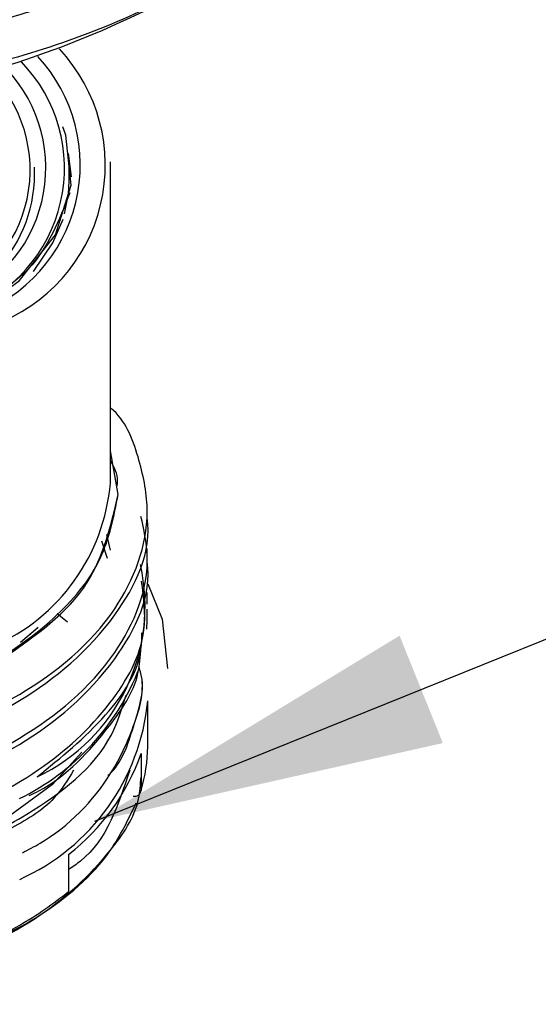
# Paper-space layout 'Sheet1(2)(2)' of a CAD drawing. Units: millimetres. Extents: x 5 to 205, y 5 to 292.
# Drawn here: x 148 to 153, y 131 to 141 of the extents above; entities that cross this region are included whole.
import ezdxf

# ---------------------------------------------------------------- set-up
doc = ezdxf.new("R2010")
doc.units = ezdxf.units.MM
doc.dimstyles.new('SLDDIMSTYLE2', dxfattribs={"dimtxt": 0.18, "dimasz": 3.302, "dimexe": 0, "dimexo": 0.0625, "dimgap": 0, "dimtad": 0, "dimtih": 1, "dimtoh": 1, "dimdec": 0, "dimrnd": 1e-09, "dimzin": 0, "dimdsep": 46, "dimtxsty": 'Standard', "dimsah": 1, "dimcen": 0.09, "dimadec": 0, "dimazin": 0, "dimtfac": 3.302, "dimtdec": 0, "dimtofl": 0, "dimtmove": 0, "dimatfit": 3, "dimfxl": 0, "dimfrac": 2, "dimtolj": 1, "dimtzin": 0, "dimarcsym": 0})

psp = doc.layouts.new('Sheet1(2)(2)')

# ---------------------------------------------------------------- linework, layer by layer
at = {"color": 7, "linetype": 'Continuous', "lineweight": 25}
for p, q in [((148.2629, 139.0431), (148.2335, 139.2625)), ((148.6261, 136.175), (148.6261, 139.186)), ((147.9136, 139.0023), (147.9136, 139.135)), ((148.2386, 139.0023), (148.2386, 139.1554)), ((148.7002, 136.0687), (148.6261, 136.4777)), ((148.9721, 135.8583), (148.9721, 135.97)), ((148.6262, 135.5454), (148.5939, 135.6924)), ((148.5998, 135.4666), (148.5456, 135.6298)), ((148.9721, 135.448), (148.9721, 135.5597)), ((148.9721, 135.0378), (148.9721, 135.1493)), ((148.1264, 134.9527), (148.2231, 134.875)), ((148.1264, 134.9527), (148.2231, 134.875)), ((148.1264, 134.9527), (148.2231, 134.875)), ((148.1264, 134.9527), (148.2231, 134.875)), ((148.9721, 134.889), (148.9721, 134.991)), ((148.9761, 133.705), (148.9761, 134.1337)), ((148.9138, 133.641), (148.9138, 133.294)), ((148.2346, 132.6944), (148.2346, 132.3474))]:
    psp.add_line(p, q, dxfattribs=at)
at = {"color": 8, "linetype": 'Continuous', "lineweight": 25}
for p in [(147.7835, 134.6838), (147.8584, 134.746)]:
    psp.add_line(p, (147.9499, 134.823), dxfattribs=at)
at = {"color": 7, "linetype": 'Continuous', "lineweight": 25, "flags": 128}
for points in [[(147.2714, 137.7012), (147.7751, 138.0723), (148.1102, 138.5022), (148.2574, 138.9659), (148.2081, 139.4364), (148.181, 139.5132)], [(148.1973, 138.6988), (148.2325, 138.8851), (148.2386, 139.0027)], [(147.9046, 138.1588), (148.0864, 138.4248), (148.1821, 138.6479)], [(148.9788, 135.2302), (149.1108, 134.8985), (149.1617, 134.4368)], [(148.9695, 134.8048), (148.9721, 134.889), (148.9721, 134.8894)]]:
    psp.add_lwpolyline(points, dxfattribs=at)
at = {"color": 8, "linetype": 'Continuous', "lineweight": 25, "flags": 128}
psp.add_lwpolyline([(148.3587, 133.6518), (148.0831, 133.348), (147.5543, 132.9652), (146.8912, 132.66), (146.1271, 132.4475), (145.3002, 132.3386), (144.4521, 132.3386), (143.6252, 132.4475), (142.861, 132.66), (142.198, 132.9652)], dxfattribs=at)
at = {"color": 7, "linetype": 'Continuous', "lineweight": 25}
for centre, radius, start, end in [((144.8761, 148.9451), 9.2841, 242.26179, 297.73821), ((146.9842, 139.1541), 1.5943, 289.93233, 43.07925), ((146.7659, 139.1266), 1.4296, 289.95425, 44.12526), ((146.8509, 139.1561), 1.4933, 289.92502, 42.85558), ((146.5815, 139.1092), 1.2923, 290.02464, 45.58797), ((146.6668, 139.1281), 1.3532, 289.90127, 42.90284), ((146.6159, 139.069), 1.2994, 310.96395, 357.07388), ((146.7901, 136.3329), 1.8428, 293.59754, 355.09644), ((147.1837, 135.0191), 1.7674, 295.341, 12.7649), ((146.7876, 135.252), 2.2608, 295.82504, 338.99354), ((146.9451, 134.3234), 2.0399, 294.01247, 354.63434), ((146.9983, 134.2985), 2.0252, 307.62338, 341.05622), ((147.5727, 133.7075), 1.4034, 342.86577, 359.89924), ((148.8531, 133.2999), 0.0611, 257.61207, 354.45161), ((146.1012, 134.9564), 3.3702, 299.78255, 309.27294), ((148.1958, 132.3448), 0.0389, 253.91733, 3.86225), ((145.5989, 135.8265), 4.3749, 291.85875, 299.8321)]:
    psp.add_arc(centre, radius, start, end, dxfattribs=at)
for points, knots in [([(138.3515, 144.1281), (138.316, 143.9924), (138.1813, 143.4785), (138.6364, 142.5051), (139.6059, 141.5365), (141.0525, 140.7846), (142.7992, 140.3147), (144.7277, 140.156), (146.6712, 140.325), (148.4525, 140.8129), (149.9619, 141.5855), (150.9941, 142.5915), (151.5254, 143.5545), (151.4437, 144.078), (151.4265, 144.1885)], [0, 0, 0, 0, 0.024604, 0.093168, 0.174171, 0.268486, 0.378011, 0.494128, 0.61049, 0.722752, 0.821032, 0.906721, 0.980308, 1, 1, 1, 1]), ([(138.2733, 143.7861), (138.3327, 143.415), (138.4636, 142.5969), (139.4372, 141.5948), (140.7918, 140.8062), (142.5082, 140.2878), (144.4154, 140.0788), (146.369, 140.195), (148.1849, 140.6341), (149.7473, 141.3643), (150.862, 142.3369), (151.484, 143.3334), (151.4297, 143.935), (151.4139, 144.1089)], [0, 0, 0, 0, 0.066552, 0.146675, 0.24021, 0.349428, 0.467206, 0.585344, 0.700915, 0.803255, 0.8923, 0.968849, 1, 1, 1, 1]), ([(151.4016, 143.538), (151.3893, 143.3647), (151.3608, 142.9622), (151.0866, 142.3614), (150.6382, 141.7642), (150.0272, 141.2234), (149.2751, 140.7536), (148.4045, 140.3623), (147.4383, 140.0636), (146.406, 139.8602), (145.3343, 139.7616), (144.2544, 139.7653), (143.1953, 139.8751), (142.1888, 140.0823), (141.2619, 140.3851), (140.4407, 140.7707), (139.7392, 141.231), (139.2034, 141.7594), (138.8844, 142.1622), (138.8074, 142.3969), (138.8008, 142.417)], [0, 0, 0, 0, 0.0342223, 0.0794741, 0.1281581, 0.1815766, 0.2400345, 0.3032315, 0.3701206, 0.4399631, 0.5112747, 0.5829871, 0.653552, 0.7218487, 0.7861966, 0.8462274, 0.9012489, 0.9511112, 0.995805, 1, 1, 1, 1]), ([(148.2473, 138.8953), (148.1434, 138.635), (147.9622, 138.1812), (147.5451, 137.9364), (147.3673, 137.8321)], [0, 0, 0, 0, 0.573655, 1, 1, 1, 1]), ([(141.9798, 134.0912), (142.4119, 133.9038), (143.0885, 133.6103), (144.0883, 133.4681), (145.1394, 133.4255), (146.4113, 133.5844), (147.7329, 134.0896), (148.6938, 134.8629), (149.0354, 135.7527), (148.9049, 136.3979), (148.7784, 136.7487), (148.6361, 136.8722), (148.6261, 136.8809)], [0, 0, 0, 0, 0.1523, 0.238527, 0.326622, 0.494381, 0.651542, 0.781807, 0.885855, 0.9388, 0.99569, 1, 1, 1, 1]), ([(148.6876, 136.1383), (148.6906, 136.1562), (148.7049, 136.2425), (148.661, 136.3225), (148.6261, 136.3859)], [0, 0, 0, 0, 0.2077077, 1, 1, 1, 1]), ([(142.4479, 134.2976), (142.476, 134.2814), (142.7808, 134.1062), (143.4769, 133.9438), (144.4826, 133.8048), (145.5173, 133.8476), (146.4998, 134.0373), (147.3777, 134.3759), (148.0762, 134.8474), (148.5716, 135.4186), (148.6593, 135.8618), (148.7002, 136.0687)], [0, 0, 0, 0, 0.013361, 0.144714, 0.288549, 0.432415, 0.568466, 0.699574, 0.816559, 0.914395, 1, 1, 1, 1]), ([(147.618, 134.5321), (147.9218, 134.7423), (148.4756, 135.1256), (148.6303, 135.7754), (148.7002, 136.0687)], [0, 0, 0, 0, 0.54862, 1, 1, 1, 1]), ([(141.9798, 133.6809), (142.4119, 133.4935), (143.0885, 133.2), (144.0883, 133.0578), (145.1395, 133.0152), (146.4104, 133.1741), (147.7356, 133.6792), (148.6863, 134.4528), (149.0365, 135.3026), (148.9401, 135.7395), (148.9132, 135.8614)], [0, 0, 0, 0, 0.164455, 0.257563, 0.352688, 0.533836, 0.703539, 0.844201, 0.956553, 1, 1, 1, 1]), ([(141.9798, 134.033), (142.4119, 133.8456), (143.0886, 133.5521), (144.0883, 133.4098), (145.1398, 133.3673), (146.408, 133.5261), (147.7432, 134.0315), (148.6653, 134.8042), (149.023, 135.5351), (148.9709, 135.8545), (148.9703, 135.8582)], [0, 0, 0, 0, 0.17169, 0.268895, 0.368205, 0.557323, 0.734493, 0.881343, 0.998638, 1, 1, 1, 1]), ([(141.9798, 133.6227), (142.4119, 133.4353), (143.0886, 133.1418), (144.0883, 132.9995), (145.1398, 132.957), (146.408, 133.1158), (147.7432, 133.6212), (148.6653, 134.3938), (149.023, 135.1248), (148.9709, 135.4442), (148.9703, 135.4479)], [0, 0, 0, 0, 0.17169, 0.268895, 0.368206, 0.557323, 0.734493, 0.881343, 0.998638, 1, 1, 1, 1]), ([(144.6631, 132.6297), (145.0687, 132.6436), (145.8595, 132.6709), (146.9787, 132.9605), (147.9364, 133.42), (148.6188, 134.0345), (148.9918, 134.6926), (148.9389, 135.1003), (148.919, 135.2542)], [0, 0, 0, 0, 0.217913, 0.424867, 0.618265, 0.782472, 0.917849, 1, 1, 1, 1]), ([(147.9402, 133.4218), (148.1624, 133.601), (148.5688, 133.9286), (148.9185, 134.4412), (148.9211, 134.7266), (148.9216, 134.7718)], [0, 0, 0, 0, 0.503875, 0.921413, 1, 1, 1, 1]), ([(147.8653, 133.2448), (147.8951, 133.2591), (148.196, 133.4041), (148.5581, 133.7942), (148.8914, 134.28), (148.9079, 134.5494), (148.9128, 134.6309)], [0, 0, 0, 0, 0.054845, 0.555363, 0.865483, 1, 1, 1, 1]), ([(147.8004, 132.7086), (147.8564, 132.7376), (148.1892, 132.9102), (148.5936, 133.3241), (148.8575, 133.8961), (148.9583, 134.2619), (148.8997, 134.4318), (148.8923, 134.4531)], [0, 0, 0, 0, 0.086906, 0.516698, 0.753325, 0.969128, 1, 1, 1, 1]), ([(148.6052, 133.4316), (148.614, 133.4402), (148.7465, 133.5686), (148.8451, 133.9059), (148.9587, 134.2616), (148.8997, 134.4318), (148.8923, 134.4531)], [0, 0, 0, 0, 0.033939, 0.506927, 0.93829, 1, 1, 1, 1]), ([(141.0589, 133.9915), (141.0729, 133.9352), (141.1568, 133.5982), (141.6762, 133.2094), (142.3021, 132.8198), (143.0288, 132.5456), (143.9235, 132.3417), (145.0958, 132.27), (146.235, 132.4112), (147.1814, 132.7083), (147.953, 133.1105), (148.5859, 133.5817), (148.7349, 134.0591), (148.7746, 134.1863)], [0, 0, 0, 0, 0.019267, 0.115295, 0.198375, 0.270795, 0.372763, 0.505093, 0.66164, 0.75473, 0.834379, 0.955869, 1, 1, 1, 1]), ([(141.0589, 133.9915), (141.0729, 133.9352), (141.1568, 133.5982), (141.6762, 133.2094), (142.3021, 132.8198), (143.0288, 132.5456), (143.9235, 132.3417), (145.0958, 132.27), (146.235, 132.4112), (147.1814, 132.7083), (147.953, 133.1105), (148.5859, 133.5817), (148.7349, 134.0591), (148.7746, 134.1863)], [0, 0, 0, 0, 0.019267, 0.115295, 0.198375, 0.270795, 0.372763, 0.505093, 0.66164, 0.75473, 0.834379, 0.955869, 1, 1, 1, 1]), ([(148.2814, 133.4834), (148.2257, 133.3918), (148.0786, 133.1498), (147.8277, 133.0119), (147.6718, 132.9262)], [0, 0, 0, 0, 0.3784024, 1, 1, 1, 1]), ([(148.8071, 133.4832), (148.7009, 133.1576), (148.5796, 132.7858), (148.2727, 132.5775), (148.2346, 132.5517)], [0, 0, 0, 0, 0.875983, 1, 1, 1, 1]), ([(148.8071, 133.4832), (148.7009, 133.1576), (148.5796, 132.7858), (148.2727, 132.5775), (148.2346, 132.5517)], [0, 0, 0, 0, 0.875983, 1, 1, 1, 1]), ([(148.8071, 133.4832), (148.7009, 133.1576), (148.5796, 132.7858), (148.2727, 132.5775), (148.2346, 132.5517)], [0, 0, 0, 0, 0.875983, 1, 1, 1, 1]), ([(148.8071, 133.4832), (148.7009, 133.1576), (148.5796, 132.7858), (148.2727, 132.5775), (148.2346, 132.5517)], [0, 0, 0, 0, 0.875983, 1, 1, 1, 1]), ([(148.8071, 133.4832), (148.7009, 133.1576), (148.5796, 132.7858), (148.2727, 132.5775), (148.2346, 132.5517)], [0, 0, 0, 0, 0.875983, 1, 1, 1, 1]), ([(148.8071, 133.4832), (148.7009, 133.1576), (148.5796, 132.7858), (148.2727, 132.5775), (148.2346, 132.5517)], [0, 0, 0, 0, 0.875983, 1, 1, 1, 1]), ([(148.8071, 133.4832), (148.7009, 133.1576), (148.5796, 132.7858), (148.2727, 132.5775), (148.2346, 132.5517)], [0, 0, 0, 0, 0.875983, 1, 1, 1, 1]), ([(148.8071, 133.4832), (148.7009, 133.1576), (148.5796, 132.7858), (148.2727, 132.5775), (148.2346, 132.5517)], [0, 0, 0, 0, 0.875983, 1, 1, 1, 1]), ([(148.8071, 133.4832), (148.7009, 133.1576), (148.5796, 132.7858), (148.2727, 132.5775), (148.2346, 132.5517)], [0, 0, 0, 0, 0.875983, 1, 1, 1, 1]), ([(140.8393, 133.3351), (140.9712, 133.0459), (141.2241, 132.4914), (142.0084, 131.9548), (143.0173, 131.5157), (144.3309, 131.2754), (145.7511, 131.3138), (146.9854, 131.6045), (147.9557, 132.0605), (148.5682, 132.6168), (148.8921, 133.0957), (148.9092, 133.3493), (148.9138, 133.4173)], [0, 0, 0, 0, 0.096675, 0.185334, 0.285516, 0.437984, 0.594296, 0.722886, 0.82909, 0.921807, 0.979059, 1, 1, 1, 1]), ([(140.8393, 133.3351), (140.9712, 133.0459), (141.2241, 132.4914), (142.0084, 131.9548), (143.0173, 131.5157), (144.3309, 131.2754), (145.7511, 131.3138), (146.9854, 131.6045), (147.9557, 132.0605), (148.5682, 132.6168), (148.8921, 133.0957), (148.9092, 133.3493), (148.9138, 133.4173)], [0, 0, 0, 0, 0.096676, 0.185335, 0.285517, 0.437984, 0.594296, 0.722887, 0.82909, 0.921807, 0.979059, 1, 1, 1, 1]), ([(140.8393, 133.3351), (140.9712, 133.0459), (141.2241, 132.4914), (142.0084, 131.9548), (143.0173, 131.5157), (144.3309, 131.2754), (145.7511, 131.3138), (146.9854, 131.6045), (147.9557, 132.0605), (148.5682, 132.6168), (148.8921, 133.0957), (148.9092, 133.3493), (148.9138, 133.4173)], [0, 0, 0, 0, 0.096676, 0.185335, 0.285517, 0.437984, 0.594296, 0.722887, 0.82909, 0.921807, 0.979059, 1, 1, 1, 1]), ([(140.9264, 133.1833), (141.0354, 132.9496), (141.2673, 132.4522), (142.0105, 131.9564), (143.0164, 131.515), (144.3312, 131.2756), (145.7511, 131.3137), (146.9854, 131.6045), (147.9557, 132.0605), (148.5682, 132.6168), (148.8921, 133.0957), (148.9092, 133.3493), (148.9138, 133.4173)], [0, 0, 0, 0, 0.08004, 0.170332, 0.272359, 0.427634, 0.586824, 0.717783, 0.825943, 0.920367, 0.978674, 1, 1, 1, 1]), ([(142.7027, 131.6856), (142.7592, 131.66), (143.264, 131.4312), (144.3368, 131.2916), (145.7499, 131.3102), (146.9857, 131.6052), (147.9557, 132.0604), (148.5682, 132.6168), (148.8921, 133.0957), (148.9092, 133.3493), (148.9138, 133.4173)], [0, 0, 0, 0, 0.026194, 0.234, 0.447045, 0.622308, 0.767058, 0.893426, 0.971459, 1, 1, 1, 1]), ([(147.224, 131.7569), (147.4789, 131.8662), (148.0111, 132.0943), (148.5673, 132.6188), (148.8921, 133.0955), (148.9093, 133.3493), (148.9138, 133.4173)], [0, 0, 0, 0, 0.332846, 0.694769, 0.918257, 1, 1, 1, 1]), ([(140.8393, 133.3351), (140.9712, 133.0459), (141.2241, 132.4914), (142.0084, 131.9548), (143.0172, 131.5158), (144.3314, 131.2753), (145.7496, 131.3142), (146.9898, 131.6033), (147.9432, 132.0641), (148.5901, 132.597), (148.7947, 133.0222), (148.8688, 133.176)], [0, 0, 0, 0, 0.099221, 0.190214, 0.293034, 0.449515, 0.609942, 0.741918, 0.850917, 0.946075, 1, 1, 1, 1])]:
    psp.add_open_spline(points, degree=3, knots=knots, dxfattribs=at)

# ---------------------------------------------------------------- leaders
at = {"color": 7, "linetype": 'Continuous', "lineweight": 0}
psp.add_leader([(148.48, 133.0051), (166.1214, 140.1234)], dimstyle='SLDDIMSTYLE2', dxfattribs=at)

doc.saveas('drawing.dxf')
